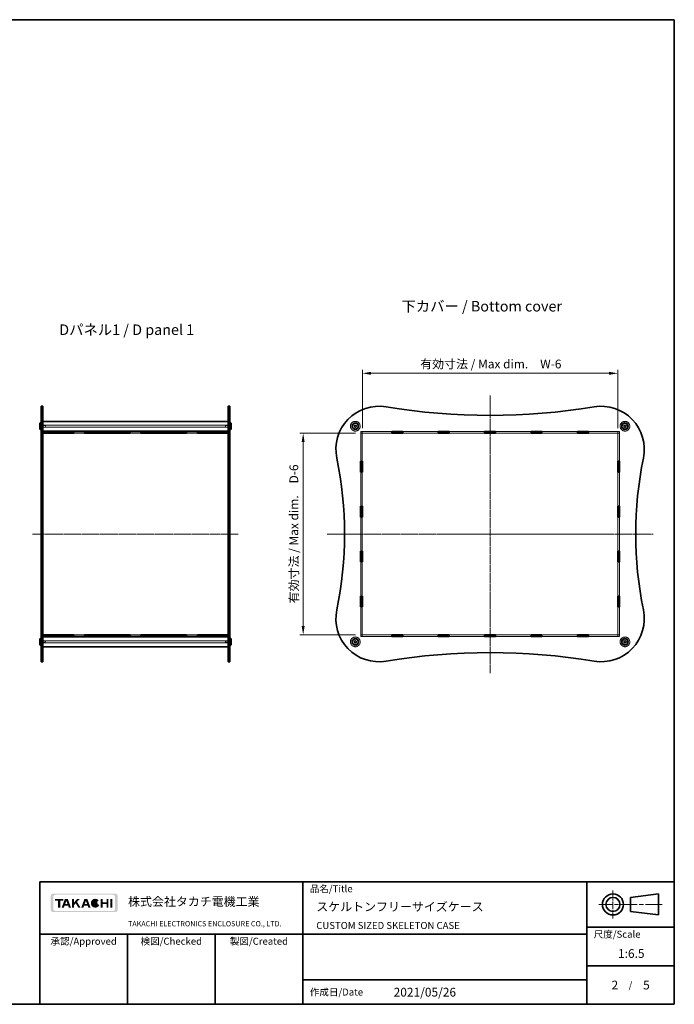
# Model space of a CAD drawing. Units: millimetres. Extents: x 14 to 9438, y 8 to 1834.
# Drawn here: x 1743 to 2957, y 8 to 1834 of the extents above; entities that cross this region are included whole.
import ezdxf
from ezdxf.enums import TextEntityAlignment as Align

# ---------------------------------------------------------------- set-up
doc = ezdxf.new("R2010")
doc.units = ezdxf.units.MM
doc.linetypes.add('CHAIN', pattern=[0.3543, 0.2362, -0.0295, 0.0591, -0.0295])
doc.linetypes.add('DASHED', pattern=[0.2067, 0.1654, -0.0413])
doc.layers.get('Defpoints').update_dxf_attribs({"lineweight": 25})
for name, color, linetype, lineweight in [('Border (ISO)', 7, 'Continuous', 35), ('Dimension (ISO)', 7, 'Continuous', 18), ('Dimension (ISO) @ 1', 7, 'Continuous', 18), ('Hidden (ISO)', 7, 'DASHED', 18), ('Hidden Narrow (ISO)', 7, 'DASHED', 18), ('Symbol (ISO)', 7, 'Continuous', 18), ('Title (ISO)', 7, 'Continuous', 35), ('Visible (ISO)', 7, 'Continuous', 35), ('Visible Narrow (ISO)', 7, 'Continuous', 25)]:
    doc.layers.add(name, color=color, linetype=linetype, lineweight=lineweight)
doc.layers.add('Centerline (ISO)', color=7, linetype='Continuous', lineweight=18, true_color=0x80ffff)
doc.layers.add('Hatch (ISO)', color=1, linetype='Continuous', lineweight=18, true_color=0xff0000)
doc.styles.add('Note Text (TK)', font='txt')
doc.styles.add('文字スタイル67', font='arial.ttf')
doc.dimstyles.new('Default - Method 1b (TK)', dxfattribs={"dimtxt": 2.5, "dimasz": 2.5, "dimexe": 1, "dimexo": 1.5, "dimgap": 1, "dimtad": 1, "dimtoh": 1, "dimrnd": 1e-08, "dimdsep": 46, "dimtxsty": 'Note Text (TK)', "dimcen": 0.09, "dimdle": 5, "dimclrd": 100, "dimclre": 100, "dimclrt": 7, "dimadec": 1, "dimazin": 1, "dimtfac": 1, "dimtmove": 0, "dimatfit": 3, "dimfxl": 0, "dimtolj": 1, "dimlwd": -1, "dimlwe": -1, "dimarcsym": 0})

# ---------------------------------------------------------------- blocks, each defined once
blk = doc.blocks.new('図面枠 tk図枠')
at = {"layer": 'Border (ISO)'}
for p, q in [((14.5, 289), (405.5, 289)), ((14.5, 289), (14.5, 8)), ((405.5, 289), (405.5, 8)), ((14.5, 8), (405.5, 8))]:
    blk.add_line(p, q, dxfattribs=at)
blk = doc.blocks.new('表題欄 tk表題欄')
at = {"layer": 'Hatch (ISO)'}
h = blk.add_hatch(color=256, dxfattribs=at)
edge = h.paths.add_edge_path(flags=0)
edge.add_arc((95.58, 236.3), 0.596, 270, 360)
edge.add_line((96.17, 236.3), (96.17, 239.71))
edge.add_arc((95.58, 239.71), 0.596, 0, 90)
edge.add_line((95.58, 240.31), (79.14, 240.31))
edge.add_arc((79.14, 239.71), 0.596, 90, 180)
edge.add_line((78.54, 239.71), (78.54, 236.3))
edge.add_arc((79.14, 236.3), 0.596, 180, 270)
edge.add_line((79.14, 235.7), (95.58, 235.7))
edge = h.paths.add_edge_path()
edge.add_line((77.84, 239.96), (77.84, 236.05))
edge.add_arc((78.54, 236.05), 0.702, 180, 270)
edge.add_line((78.54, 235.35), (96.17, 235.35))
edge.add_arc((96.17, 236.05), 0.702, 270, 360)
edge.add_line((96.87, 236.05), (96.87, 239.96))
edge.add_arc((96.17, 239.96), 0.702, 0, 90)
edge.add_line((96.17, 240.66), (78.54, 240.66))
edge.add_arc((78.54, 239.96), 0.702, 90, 180)
for points in [[(79.07, 239.15), (79.07, 238.66), (79.92, 238.66), (79.92, 236.66), (80.51, 236.66), (80.51, 238.66), (81.36, 238.66), (81.36, 239.15)], [(85.68, 236.66), (84.94, 237.89), (84.42, 237.32), (84.42, 236.66), (83.9, 236.66), (83.9, 239.15), (84.42, 239.15), (84.42, 238.1), (85.39, 239.15), (86.11, 239.15), (85.32, 238.3), (86.3, 236.66)], [(92.09, 239.15), (92.09, 236.66), (92.61, 236.66), (92.61, 237.66), (93.77, 237.66), (93.77, 236.66), (94.29, 236.66), (94.29, 239.15), (93.77, 239.15), (93.77, 238.15), (92.61, 238.15), (92.61, 239.15)], [(94.84, 239.15), (94.84, 236.66), (95.36, 236.66), (95.36, 239.15)]]:
    blk.add_hatch(color=256, dxfattribs=at).paths.add_polyline_path(points)
h = blk.add_hatch(color=256, dxfattribs=at)
h.paths.add_polyline_path([(82.59, 237.71), (81.95, 237.71), (82.27, 238.58)], flags=0)
h.paths.add_polyline_path([(82.78, 237.2), (81.76, 237.2), (81.57, 236.66), (80.95, 236.66), (81.86, 239.15), (82.68, 239.15), (83.59, 236.66), (82.98, 236.66)])
h = blk.add_hatch(color=256, dxfattribs=at)
h.paths.add_polyline_path([(87.53, 237.71), (88.16, 237.71), (87.85, 238.58)], flags=0)
h.paths.add_polyline_path([(87.14, 236.66), (87.34, 237.2), (88.35, 237.2), (88.55, 236.66), (89.17, 236.66), (88.25, 239.15), (87.44, 239.15), (86.52, 236.66)])
h = blk.add_hatch(color=256, dxfattribs=at)
edge = h.paths.add_edge_path()
edge.add_arc((90.52, 237.9), 1.27, 38.5505, 336.582)
edge.add_line((91.69, 237.4), (91.17, 237.62))
edge.add_ellipse((90.52, 237.9), major_axis=(0, -0.8), ratio=0.867347, start_angle=124.651, end_angle=429.4109, ccw=False)
edge.add_line((91.09, 238.36), (91.52, 238.7))
at = {"layer": 'Title (ISO)'}
for p, q in [((74.71, 244.05), (255.71, 244.05)), ((74.71, 209.05), (74.71, 244.05)), ((149.71, 244.05), (149.71, 209.05)), ((230.71, 244.05), (230.71, 209.05)), ((255.71, 244.05), (255.71, 209.05)), ((243.21, 239.55), (251.21, 240.55)), ((243.21, 239.55), (243.21, 235.55)), ((251.21, 234.55), (251.21, 240.55)), ((243.21, 235.55), (251.21, 234.55)), ((230.71, 231.05), (255.71, 231.05)), ((74.71, 229.05), (230.71, 229.05)), ((99.71, 229.05), (99.71, 209.05)), ((124.71, 229.05), (124.71, 209.05)), ((230.71, 220.05), (255.71, 220.05)), ((149.71, 216.05), (230.71, 216.05)), ((255.71, 209.05), (74.71, 209.05))]:
    blk.add_line(p, q, dxfattribs=at)
at = {"layer": 'Title (ISO)', "color": 4, "linetype": 'CHAIN', "lineweight": 18, "ltscale": 8.88956, "true_color": 0x00ffff}
blk.add_line((238.21, 241.55), (238.21, 233.55), dxfattribs=at)
at = {"layer": 'Title (ISO)', "color": 4, "linetype": 'CHAIN', "lineweight": 18, "ltscale": 20.001633, "true_color": 0x00ffff}
blk.add_line((252.21, 237.55), (234.21, 237.55), dxfattribs=at)
at = {"layer": 'Title (ISO)'}
for radius in [3, 2]:
    blk.add_circle((238.21, 237.55), radius, dxfattribs=at)
at = {"layer": 'Title (ISO)', "color": 1, "true_color": 0xff0000, "char_height": 2, "line_spacing_factor": 1.5, "style": 'Note Text (TK)'}
for s, insert, attachment_point in [('\\fＭＳ Ｐゴシック|b0|i0;\\H2.0000;品名/Title', (151.71, 242.05), 4), ('\\fＭＳ Ｐゴシック|b0|i0;\\H2.0000;承認/Approved', (87.21, 227.05), 5), ('\\fＭＳ Ｐゴシック|b0|i0;\\H2.0000;検図/Checked', (112.21, 227.05), 5), ('\\fＭＳ Ｐゴシック|b0|i0;\\H2.0000;製図/Created', (137.21, 227.05), 5), ('\\fＭＳ Ｐゴシック|b0|i0;\\H2.0000;尺度/Scale', (232.71, 229.05), 4), ('\\fＭＳ Ｐゴシック|b0|i0;\\H2.0000;作成日/Date', (151.71, 212.55), 4)]:
    blk.add_mtext(s, dxfattribs=dict(at, insert=insert, attachment_point=attachment_point))
at = {"layer": 'Title (ISO)', "color": 7, "line_spacing_factor": 1.5, "style": 'Note Text (TK)'}
for s, insert, char_height, attachment_point in [('株式会社タカチ電機工業', (99.87, 238.05), 2.5, 4), ('\\fArial|b0|i0;\\H1.4986;TAKACHI ELECTRONICS ENCLOSURE CO., LTD.', (99.87, 232.05), 1.4986, 4), ('\\fＭＳ Ｐゴシック|b0|i0;\\H2.0000;/', (243.21, 214.55), 2, 5)]:
    blk.add_mtext(s, dxfattribs=dict(at, insert=insert, char_height=char_height, attachment_point=attachment_point))
at = {"layer": 'Title (ISO)', "color": 7}
for tag, p, height, style in [('<品名>_001', (153.57, 235.65), 2.5, 'Note Text (TK)'), ('<Title>_001', (153.57, 230.55), 2, '文字スタイル67'), ('作成日_001', (175.63, 211.28), 2.5, 'Note Text (TK)'), ('<ページ_No.>_001', (237.95, 213.3), 2.5, 'Note Text (TK)'), ('<総ページ数>_001', (246.8, 213.3), 2.5, 'Note Text (TK)')]:
    blk.add_attdef(tag, p, '', height=height, dxfattribs=dict(at, style=style))
at = {"layer": 'Title (ISO)', "color": 7, "style": 'Note Text (TK)'}
blk.add_attdef('<尺度>', text='', height=2.5, dxfattribs=at).set_placement((243.21, 223.55), align=Align.MIDDLE_CENTER)
blk = doc.blocks.new('*D38')
at = {"layer": 'Defpoints', "color": 0, "transparency": 16777216}
for p in [(2852.5, 1178.5), (2378.5, 1067.3), (2852.5, 1067.3)]:
    blk.add_point(p, dxfattribs=at)
at = {"layer": 'Dimension (ISO)', "color": 100, "transparency": 16777216}
for p, q in [((2378.5, 1077), (2378.5, 1185)), ((2394.7, 1178.5), (2836.2, 1178.5)), ((2852.5, 1077), (2852.5, 1185))]:
    blk.add_line(p, q, dxfattribs=at)
for points in [[(2394.7, 1181.3), (2394.7, 1175.8), (2378.5, 1178.5)], [(2836.2, 1181.3), (2836.2, 1175.8), (2852.5, 1178.5)]]:
    blk.add_solid(points, dxfattribs=at)
at = {"layer": 'Dimension (ISO)', "color": 7, "transparency": 16777216, "insert": (2480.8, 1195.8), "char_height": 16.25, "attachment_point": 4, "style": 'Note Text (TK)'}
blk.add_mtext('\\A1; \\fＭＳ Ｐゴシック|b0|i0;有効寸法 / Max dim.\u3000W-6', dxfattribs=at)
blk = doc.blocks.new('*D39')
at = {"layer": 'Defpoints', "color": 0, "transparency": 16777216}
for p in [(2375.5, 1067.4), (2268.8, 693.4), (2375.5, 693.4)]:
    blk.add_point(p, dxfattribs=at)
at = {"layer": 'Dimension (ISO)', "color": 100, "transparency": 16777216}
for p, q in [((2365.7, 1067.4), (2262.3, 1067.4)), ((2268.8, 1051.1), (2268.8, 709.6)), ((2365.7, 693.4), (2262.3, 693.4))]:
    blk.add_line(p, q, dxfattribs=at)
for points in [[(2266, 1051.1), (2271.5, 1051.1), (2268.8, 1067.4)], [(2266, 709.6), (2271.5, 709.6), (2268.8, 693.4)]]:
    blk.add_solid(points, dxfattribs=at)
at = {"layer": 'Dimension (ISO)', "color": 7, "transparency": 16777216, "insert": (2251.5, 746.8), "char_height": 16.25, "attachment_point": 4, "rotation": 90, "style": 'Note Text (TK)'}
blk.add_mtext('\\A1; \\fＭＳ Ｐゴシック|b0|i0;有効寸法 / Max dim.\u3000D-6', dxfattribs=at)

msp = doc.modelspace()

# ---------------------------------------------------------------- linework, layer by layer
at = {"layer": 'Centerline (ISO)', "linetype": 'CHAIN', "ltscale": 23.990969}
for p, q in [((2615.4502, 1137.4202), (2615.4502, 622.003)), ((1766.6734, 880.3795), (2149.1734, 880.3795)), ((2313.043, 880.3795), (2917.9264, 880.3795))]:
    msp.add_line(p, q, dxfattribs=at)
at = {"layer": 'Hidden (ISO)', "ltscale": 0.878991}
for p, q in [((1785.9234, 1100.3795), (1782.9234, 1100.3795)), ((2132.9234, 1100.3795), (2129.9234, 1100.3795)), ((1785.9234, 1082.6295), (1782.9234, 1082.6295)), ((1785.9234, 1078.1295), (1782.9234, 1078.1295)), ((2132.9234, 1082.6295), (2129.9234, 1082.6295)), ((2132.9234, 1078.1295), (2129.9234, 1078.1295)), ((1782.9234, 1070.4795), (1785.9234, 1070.4795)), ((1782.9234, 1067.2795), (1785.9234, 1067.2795)), ((1782.9734, 1070.3795), (1782.9734, 1067.3795)), ((2129.9234, 1070.4795), (2132.9234, 1070.4795)), ((2129.9234, 1067.2795), (2132.9234, 1067.2795)), ((2132.8734, 1070.3795), (2132.8734, 1067.3795)), ((2375.4502, 1070.3795), (2375.4502, 1067.3795)), ((2375.4502, 1070.2795), (2378.4502, 1070.2795)), ((2378.4502, 1067.2795), (2375.4502, 1067.2795)), ((2378.4502, 1070.3795), (2378.4502, 1067.3795)), ((2852.4502, 1070.3795), (2852.4502, 1067.3795)), ((2852.4502, 1070.2795), (2855.4502, 1070.2795)), ((2855.4502, 1067.2795), (2852.4502, 1067.2795)), ((2855.4502, 1067.3795), (2855.4502, 1070.3795)), ((1782.9234, 1015.7045), (1785.9234, 1015.7045)), ((2129.9234, 1015.7045), (2132.9234, 1015.7045)), ((1782.9234, 995.4045), (1785.9234, 995.4045)), ((2129.9234, 995.4045), (2132.9234, 995.4045)), ((1782.9234, 932.2545), (1785.9234, 932.2545)), ((2129.9234, 932.2545), (2132.9234, 932.2545)), ((1782.9234, 911.9545), (1785.9234, 911.9545)), ((2129.9234, 911.9545), (2132.9234, 911.9545)), ((1782.9234, 848.8045), (1785.9234, 848.8045)), ((2129.9234, 848.8045), (2132.9234, 848.8045)), ((1782.9234, 828.5045), (1785.9234, 828.5045)), ((2129.9234, 828.5045), (2132.9234, 828.5045)), ((1782.9234, 765.3545), (1785.9234, 765.3545)), ((2129.9234, 765.3545), (2132.9234, 765.3545)), ((1782.9234, 745.0545), (1785.9234, 745.0545)), ((2129.9234, 745.0545), (2132.9234, 745.0545)), ((1782.9234, 693.4795), (1785.9234, 693.4795)), ((1782.9234, 690.2795), (1785.9234, 690.2795)), ((1785.9234, 682.6295), (1782.9234, 682.6295)), ((1785.9234, 678.1295), (1782.9234, 678.1295)), ((1782.9734, 693.3795), (1782.9734, 690.3795)), ((2129.9234, 693.4795), (2132.9234, 693.4795)), ((2129.9234, 690.2795), (2132.9234, 690.2795)), ((2132.9234, 682.6295), (2129.9234, 682.6295)), ((2132.9234, 678.1295), (2129.9234, 678.1295)), ((2132.8734, 693.3795), (2132.8734, 690.3795)), ((2375.4502, 693.4795), (2378.4502, 693.4795)), ((2375.4502, 693.3795), (2375.4502, 690.3795)), ((2375.4502, 690.4795), (2378.4502, 690.4795)), ((2378.4502, 693.3795), (2378.4502, 690.3795)), ((2852.4502, 693.4795), (2855.4502, 693.4795)), ((2852.4502, 693.3795), (2852.4502, 690.3795)), ((2852.4502, 690.4795), (2855.4502, 690.4795)), ((2855.4502, 690.3795), (2855.4502, 693.3795)), ((1785.9234, 660.3795), (1782.9234, 660.3795)), ((2132.9234, 660.3795), (2129.9234, 660.3795))]:
    msp.add_line(p, q, dxfattribs=at)
at = {"layer": 'Hidden (ISO)', "ltscale": 2.344142}
for p, q in [((1782.9234, 1081.8795), (1790.9234, 1081.8795)), ((1782.9234, 1078.8795), (1790.9234, 1078.8795)), ((2132.9234, 1081.8795), (2124.9234, 1081.8795)), ((2132.9234, 1078.8795), (2124.9234, 1078.8795)), ((1782.9234, 681.8795), (1790.9234, 681.8795)), ((1782.9234, 678.8795), (1790.9234, 678.8795)), ((2132.9234, 681.8795), (2124.9234, 681.8795)), ((2132.9234, 678.8795), (2124.9234, 678.8795))]:
    msp.add_line(p, q, dxfattribs=at)
at = {"layer": 'Hidden (ISO)', "ltscale": 12.801906}
for p, q in [((2129.9234, 1082.3795), (1785.9234, 1082.3795)), ((2129.9234, 1078.3795), (1785.9234, 1078.3795)), ((2129.9234, 682.3795), (1785.9234, 682.3795)), ((2129.9234, 678.3795), (1785.9234, 678.3795))]:
    msp.add_line(p, q, dxfattribs=at)
at = {"layer": 'Hidden (ISO)', "ltscale": 1.380772}
for p, q in [((1790.9234, 1078.8795), (1790.9234, 1081.8795)), ((2124.9234, 1081.8795), (2124.9234, 1078.8795)), ((1790.9234, 678.8795), (1790.9234, 681.8795)), ((2124.9234, 681.8795), (2124.9234, 678.8795))]:
    msp.add_line(p, q, dxfattribs=at)
at = {"layer": 'Hidden (ISO)', "ltscale": 0.864339}
for p, q in [((1782.9734, 1070.3795), (1785.9234, 1070.3795)), ((1782.9734, 1067.3795), (1785.9234, 1067.3795)), ((2129.9234, 1070.3795), (2132.8734, 1070.3795)), ((2129.9234, 1067.3795), (2132.8734, 1067.3795)), ((1785.9234, 1015.5545), (1782.9734, 1015.5545)), ((2132.8734, 1015.5545), (2129.9234, 1015.5545)), ((1782.9734, 995.5545), (1785.9234, 995.5545)), ((2129.9234, 995.5545), (2132.8734, 995.5545)), ((1785.9234, 932.1045), (1782.9734, 932.1045)), ((2132.8734, 932.1045), (2129.9234, 932.1045)), ((1782.9734, 912.1045), (1785.9234, 912.1045)), ((2129.9234, 912.1045), (2132.8734, 912.1045)), ((1785.9234, 848.6545), (1782.9734, 848.6545)), ((2132.8734, 848.6545), (2129.9234, 848.6545)), ((1782.9734, 828.6545), (1785.9234, 828.6545)), ((2129.9234, 828.6545), (2132.8734, 828.6545)), ((1785.9234, 765.2045), (1782.9734, 765.2045)), ((2132.8734, 765.2045), (2129.9234, 765.2045)), ((1782.9734, 745.2045), (1785.9234, 745.2045)), ((2129.9234, 745.2045), (2132.8734, 745.2045)), ((1782.9734, 693.3795), (1785.9234, 693.3795)), ((1782.9734, 690.3795), (1785.9234, 690.3795)), ((2129.9234, 693.3795), (2132.8734, 693.3795)), ((2129.9234, 690.3795), (2132.8734, 690.3795))]:
    msp.add_line(p, q, dxfattribs=at)
at = {"layer": 'Hidden (ISO)', "ltscale": 5.860505}
for p, q in [((1863.29, 1067.3795), (1843.29, 1067.3795)), ((1967.9234, 1067.3795), (1947.9234, 1067.3795)), ((2072.5567, 1067.3795), (2052.5567, 1067.3795)), ((1782.9734, 1015.5545), (1782.9734, 995.5545)), ((2132.8734, 995.5545), (2132.8734, 1015.5545)), ((1782.9734, 932.1045), (1782.9734, 912.1045)), ((2132.8734, 912.1045), (2132.8734, 932.1045)), ((1782.9734, 848.6545), (1782.9734, 828.6545)), ((2132.8734, 828.6545), (2132.8734, 848.6545)), ((1782.9734, 765.2045), (1782.9734, 745.2045)), ((2132.8734, 745.2045), (2132.8734, 765.2045)), ((1843.29, 693.3795), (1863.29, 693.3795)), ((1947.9234, 693.3795), (1967.9234, 693.3795)), ((2052.5567, 693.3795), (2072.5567, 693.3795))]:
    msp.add_line(p, q, dxfattribs=at)
at = {"layer": 'Hidden (ISO)', "ltscale": 14.352524}
for p, q in [((2433.3002, 1070.3795), (2375.4502, 1070.3795)), ((2375.4502, 1067.3795), (2433.3002, 1067.3795)), ((2855.4502, 1070.3795), (2797.6002, 1070.3795)), ((2797.6002, 1067.3795), (2855.4502, 1067.3795)), ((2433.3002, 693.3795), (2375.4502, 693.3795)), ((2375.4502, 690.3795), (2433.3002, 690.3795)), ((2855.4502, 693.3795), (2797.6002, 693.3795)), ((2797.6002, 690.3795), (2855.4502, 690.3795))]:
    msp.add_line(p, q, dxfattribs=at)
at = {"layer": 'Hidden (ISO)', "ltscale": 0.029203}
for p, q in [((2375.4502, 1067.2795), (2375.4502, 1067.3795)), ((2378.4502, 1067.2795), (2378.4502, 1067.3795)), ((2852.4502, 1067.2795), (2852.4502, 1067.3795)), ((2855.4502, 1067.2795), (2855.4502, 1067.3795)), ((2375.4502, 693.3795), (2375.4502, 693.4795)), ((2378.4502, 693.3795), (2378.4502, 693.4795)), ((2852.4502, 693.3795), (2852.4502, 693.4795)), ((2855.4502, 693.3795), (2855.4502, 693.4795))]:
    msp.add_line(p, q, dxfattribs=at)
at = {"layer": 'Hidden (ISO)', "ltscale": 12.795703}
for p, q in [((2375.4502, 1067.2795), (2375.4502, 1015.7045)), ((2378.4502, 1015.7045), (2378.4502, 1067.2795)), ((2852.4502, 1067.2795), (2852.4502, 1015.7045)), ((2855.4502, 1015.7045), (2855.4502, 1067.2795)), ((2375.4502, 745.0545), (2375.4502, 693.4795)), ((2378.4502, 693.4795), (2378.4502, 745.0545)), ((2852.4502, 745.0545), (2852.4502, 693.4795)), ((2855.4502, 693.4795), (2855.4502, 745.0545))]:
    msp.add_line(p, q, dxfattribs=at)
at = {"layer": 'Hidden (ISO)', "ltscale": 12.225076}
for p, q in [((2519.3002, 1070.3795), (2453.6002, 1070.3795)), ((2453.6002, 1067.3795), (2519.3002, 1067.3795)), ((2605.3002, 1070.3795), (2539.6002, 1070.3795)), ((2539.6002, 1067.3795), (2605.3002, 1067.3795)), ((2691.3002, 1070.3795), (2625.6002, 1070.3795)), ((2625.6002, 1067.3795), (2691.3002, 1067.3795)), ((2777.3002, 1070.3795), (2711.6002, 1070.3795)), ((2711.6002, 1067.3795), (2777.3002, 1067.3795)), ((2519.3002, 693.3795), (2453.6002, 693.3795)), ((2453.6002, 690.3795), (2519.3002, 690.3795)), ((2605.3002, 693.3795), (2539.6002, 693.3795)), ((2539.6002, 690.3795), (2605.3002, 690.3795)), ((2691.3002, 693.3795), (2625.6002, 693.3795)), ((2625.6002, 690.3795), (2691.3002, 690.3795)), ((2777.3002, 693.3795), (2711.6002, 693.3795)), ((2711.6002, 690.3795), (2777.3002, 690.3795))]:
    msp.add_line(p, q, dxfattribs=at)
at = {"layer": 'Hidden (ISO)', "ltscale": 11.750587}
for p, q in [((2375.4502, 995.4045), (2375.4502, 932.2545)), ((2378.4502, 932.2545), (2378.4502, 995.4045)), ((2852.4502, 995.4045), (2852.4502, 932.2545)), ((2855.4502, 932.2545), (2855.4502, 995.4045)), ((2375.4502, 911.9545), (2375.4502, 848.8045)), ((2378.4502, 848.8045), (2378.4502, 911.9545)), ((2852.4502, 911.9545), (2852.4502, 848.8045)), ((2855.4502, 848.8045), (2855.4502, 911.9545)), ((2375.4502, 828.5045), (2375.4502, 765.3545)), ((2378.4502, 765.3545), (2378.4502, 828.5045)), ((2852.4502, 828.5045), (2852.4502, 765.3545)), ((2855.4502, 765.3545), (2855.4502, 828.5045))]:
    msp.add_line(p, q, dxfattribs=at)
at = {"layer": 'Hidden (ISO)', "ltscale": 14.029665}
for centre in [(2365.4502, 1080.3795), (2865.4502, 1080.3795), (2365.4502, 680.3795), (2865.4502, 680.3795)]:
    msp.add_circle(centre, 9, dxfattribs=at)
at = {"layer": 'Hidden (ISO)', "ltscale": 4.142518}
for centre in [(2365.4502, 1080.3795), (2865.4502, 1080.3795), (2365.4502, 680.3795), (2865.4502, 680.3795)]:
    msp.add_circle(centre, 2.25, dxfattribs=at)
at = {"layer": 'Hidden (ISO)', "ltscale": 3.682227}
for centre in [(2365.4502, 1080.3795), (2865.4502, 1080.3795), (2365.4502, 680.3795), (2865.4502, 680.3795)]:
    msp.add_circle(centre, 2, dxfattribs=at)
at = {"layer": 'Hidden (ISO)', "ltscale": 2.761645}
for centre in [(2365.4502, 1080.3795), (2865.4502, 1080.3795), (2365.4502, 680.3795), (2865.4502, 680.3795)]:
    msp.add_circle(centre, 1.5, dxfattribs=at)
at = {"layer": 'Hidden Narrow (ISO)', "ltscale": 0.878991}
for p, q in [((1785.9234, 1116.2972), (1782.9234, 1116.2972)), ((2132.9234, 1116.2972), (2129.9234, 1116.2972)), ((1785.9234, 644.4618), (1782.9234, 644.4618)), ((2132.9234, 644.4618), (2129.9234, 644.4618))]:
    msp.add_line(p, q, dxfattribs=at)
at = {"layer": 'Visible (ISO)'}
for p, q in [((1782.9234, 1021.2414), (1782.9234, 1117.3795)), ((1785.9234, 1117.3795), (1782.9234, 1117.3795)), ((1785.9234, 1117.3795), (1785.9234, 1021.2414)), ((2129.9234, 1021.2414), (2129.9234, 1117.3795)), ((2132.9234, 1117.3795), (2129.9234, 1117.3795)), ((2132.9234, 1117.3795), (2132.9234, 1021.2414)), ((1780.4234, 1085.8795), (1780.9234, 1086.3795)), ((1780.4234, 1074.8795), (1780.4234, 1085.8795)), ((1780.9234, 1086.3795), (1780.9234, 1074.3795)), ((1780.9234, 1086.3795), (1782.4234, 1086.3795)), ((1782.4234, 1074.3795), (1782.4234, 1086.3795)), ((1782.9234, 1085.8795), (1782.4234, 1086.3795)), ((2129.9234, 1089.3795), (1785.9234, 1089.3795)), ((2132.9234, 1085.8795), (2133.4234, 1086.3795)), ((2133.4234, 1086.3795), (2133.4234, 1074.3795)), ((2134.9234, 1086.3795), (2133.4234, 1086.3795)), ((2134.9234, 1074.3795), (2134.9234, 1086.3795)), ((2135.4234, 1085.8795), (2134.9234, 1086.3795)), ((2135.4234, 1085.8795), (2135.4234, 1074.8795)), ((1780.4234, 1074.8795), (1780.9234, 1074.3795)), ((1780.9234, 1074.3795), (1782.4234, 1074.3795)), ((1782.9234, 1074.8795), (1782.4234, 1074.3795)), ((2129.9234, 1071.3795), (1785.9234, 1071.3795)), ((1785.9234, 1070.3795), (1785.9734, 1070.3795)), ((1785.9234, 1067.3795), (1785.9734, 1067.3795)), ((1785.9734, 1070.3795), (1843.14, 1070.3795)), ((1785.9734, 1067.3795), (1785.9734, 1070.3795)), ((1843.14, 1067.3795), (1785.9734, 1067.3795)), ((1843.29, 1067.2795), (1785.9734, 1067.2795)), ((1785.9734, 1015.5545), (1785.9734, 1067.2795)), ((1843.14, 1070.3795), (1863.44, 1070.3795)), ((1843.14, 1067.3795), (1843.14, 1070.3795)), ((1843.29, 1067.3795), (1843.14, 1067.3795)), ((1863.29, 1070.2795), (1843.29, 1070.2795)), ((1843.29, 1070.2795), (1843.29, 1067.2795)), ((1863.29, 1067.2795), (1863.29, 1070.2795)), ((1863.44, 1067.3795), (1863.29, 1067.3795)), ((1947.9234, 1067.2795), (1863.29, 1067.2795)), ((1863.44, 1070.3795), (1863.44, 1067.3795)), ((1863.44, 1070.3795), (1947.7734, 1070.3795)), ((1947.7734, 1067.3795), (1863.44, 1067.3795)), ((1947.7734, 1070.3795), (1968.0734, 1070.3795)), ((1947.7734, 1067.3795), (1947.7734, 1070.3795)), ((1947.9234, 1067.3795), (1947.7734, 1067.3795)), ((1947.9234, 1067.2795), (1947.9234, 1070.2795)), ((1947.9234, 1070.2795), (1967.9234, 1070.2795)), ((1967.9234, 1070.2795), (1967.9234, 1067.2795)), ((1968.0734, 1067.3795), (1967.9234, 1067.3795)), ((2052.5567, 1067.2795), (1967.9234, 1067.2795)), ((1968.0734, 1070.3795), (2052.4067, 1070.3795)), ((1968.0734, 1070.3795), (1968.0734, 1067.3795)), ((2052.4067, 1067.3795), (1968.0734, 1067.3795)), ((2052.4067, 1070.3795), (2072.7067, 1070.3795)), ((2052.4067, 1067.3795), (2052.4067, 1070.3795)), ((2052.5567, 1067.3795), (2052.4067, 1067.3795)), ((2072.5567, 1070.2795), (2052.5567, 1070.2795)), ((2052.5567, 1070.2795), (2052.5567, 1067.2795)), ((2072.5567, 1067.2795), (2072.5567, 1070.2795)), ((2072.7067, 1067.3795), (2072.5567, 1067.3795)), ((2129.8734, 1067.2795), (2072.5567, 1067.2795)), ((2072.7067, 1070.3795), (2072.7067, 1067.3795)), ((2072.7067, 1070.3795), (2129.8734, 1070.3795)), ((2129.8734, 1067.3795), (2072.7067, 1067.3795)), ((2129.8734, 1070.3795), (2129.8734, 1067.3795)), ((2129.8734, 1070.3795), (2129.9234, 1070.3795)), ((2129.8734, 1067.3795), (2129.9234, 1067.3795)), ((2129.8734, 1067.2795), (2129.8734, 1015.5545)), ((2132.9234, 1074.8795), (2133.4234, 1074.3795)), ((2134.9234, 1074.3795), (2133.4234, 1074.3795)), ((2135.4234, 1074.8795), (2134.9234, 1074.3795)), ((2433.3002, 1067.2795), (2433.3002, 1070.4795)), ((2433.3002, 1070.4795), (2453.6002, 1070.4795)), ((2433.4502, 1070.3795), (2433.3002, 1070.3795)), ((2433.3002, 1067.3795), (2433.4502, 1067.3795)), ((2453.6002, 1067.2795), (2433.3002, 1067.2795)), ((2433.4502, 1070.3795), (2453.4502, 1070.3795)), ((2433.4502, 1070.3795), (2433.4502, 1067.3795)), ((2433.4502, 1067.3795), (2453.4502, 1067.3795)), ((2453.6002, 1070.3795), (2453.4502, 1070.3795)), ((2453.4502, 1070.3795), (2453.4502, 1067.3795)), ((2453.4502, 1067.3795), (2453.6002, 1067.3795)), ((2453.6002, 1070.4795), (2453.6002, 1067.2795)), ((2519.3002, 1067.2795), (2519.3002, 1070.4795)), ((2519.3002, 1070.4795), (2539.6002, 1070.4795)), ((2519.4502, 1070.3795), (2519.3002, 1070.3795)), ((2519.3002, 1067.3795), (2519.4502, 1067.3795)), ((2539.6002, 1067.2795), (2519.3002, 1067.2795)), ((2519.4502, 1070.3795), (2539.4502, 1070.3795)), ((2519.4502, 1070.3795), (2519.4502, 1067.3795)), ((2519.4502, 1067.3795), (2539.4502, 1067.3795)), ((2539.6002, 1070.3795), (2539.4502, 1070.3795)), ((2539.4502, 1070.3795), (2539.4502, 1067.3795)), ((2539.4502, 1067.3795), (2539.6002, 1067.3795)), ((2539.6002, 1070.4795), (2539.6002, 1067.2795)), ((2605.3002, 1070.4795), (2625.6002, 1070.4795)), ((2605.3002, 1067.2795), (2605.3002, 1070.4795)), ((2605.4502, 1070.3795), (2605.3002, 1070.3795)), ((2605.3002, 1067.3795), (2605.4502, 1067.3795)), ((2625.6002, 1067.2795), (2605.3002, 1067.2795)), ((2625.4502, 1070.3795), (2605.4502, 1070.3795)), ((2605.4502, 1070.3795), (2605.4502, 1067.3795)), ((2605.4502, 1067.3795), (2625.4502, 1067.3795)), ((2625.6002, 1070.3795), (2625.4502, 1070.3795)), ((2625.4502, 1070.3795), (2625.4502, 1067.3795)), ((2625.4502, 1067.3795), (2625.6002, 1067.3795)), ((2625.6002, 1070.4795), (2625.6002, 1067.2795)), ((2691.3002, 1067.2795), (2691.3002, 1070.4795)), ((2691.3002, 1070.4795), (2711.6002, 1070.4795)), ((2691.4502, 1070.3795), (2691.3002, 1070.3795)), ((2691.3002, 1067.3795), (2691.4502, 1067.3795)), ((2711.6002, 1067.2795), (2691.3002, 1067.2795)), ((2691.4502, 1070.3795), (2711.4502, 1070.3795)), ((2691.4502, 1070.3795), (2691.4502, 1067.3795)), ((2691.4502, 1067.3795), (2711.4502, 1067.3795)), ((2711.6002, 1070.3795), (2711.4502, 1070.3795)), ((2711.4502, 1070.3795), (2711.4502, 1067.3795)), ((2711.4502, 1067.3795), (2711.6002, 1067.3795)), ((2711.6002, 1070.4795), (2711.6002, 1067.2795)), ((2777.3002, 1067.2795), (2777.3002, 1070.4795)), ((2777.3002, 1070.4795), (2797.6002, 1070.4795)), ((2777.4502, 1070.3795), (2777.3002, 1070.3795)), ((2777.3002, 1067.3795), (2777.4502, 1067.3795)), ((2797.6002, 1067.2795), (2777.3002, 1067.2795)), ((2777.4502, 1070.3795), (2797.4502, 1070.3795)), ((2777.4502, 1070.3795), (2777.4502, 1067.3795)), ((2777.4502, 1067.3795), (2797.4502, 1067.3795)), ((2797.6002, 1070.3795), (2797.4502, 1070.3795)), ((2797.4502, 1070.3795), (2797.4502, 1067.3795)), ((2797.4502, 1067.3795), (2797.6002, 1067.3795)), ((2797.6002, 1070.4795), (2797.6002, 1067.2795)), ((1782.9234, 1021.2414), (1782.9234, 739.5176)), ((1785.9234, 739.5176), (1785.9234, 1021.2414)), ((1785.9734, 1015.5545), (1785.9234, 1015.5545)), ((2129.9234, 1015.5545), (2129.8734, 1015.5545)), ((2129.9234, 1021.2414), (2129.9234, 739.5176)), ((2132.9234, 739.5176), (2132.9234, 1021.2414)), ((2375.3502, 995.4045), (2375.3502, 1015.7045)), ((2375.3502, 1015.7045), (2378.5502, 1015.7045)), ((2375.4502, 1015.7045), (2375.4502, 1015.5545)), ((2375.4502, 1015.5545), (2378.4502, 1015.5545)), ((2375.4502, 995.5545), (2375.4502, 1015.5545)), ((2378.4502, 1015.5545), (2378.4502, 1015.7045)), ((2378.4502, 995.5545), (2378.4502, 1015.5545)), ((2378.5502, 1015.7045), (2378.5502, 995.4045)), ((2852.3502, 995.4045), (2852.3502, 1015.7045)), ((2852.3502, 1015.7045), (2855.5502, 1015.7045)), ((2852.4502, 1015.7045), (2852.4502, 1015.5545)), ((2852.4502, 1015.5545), (2855.4502, 1015.5545)), ((2852.4502, 995.5545), (2852.4502, 1015.5545)), ((2855.4502, 1015.5545), (2855.4502, 1015.7045)), ((2855.4502, 995.5545), (2855.4502, 1015.5545)), ((2855.5502, 1015.7045), (2855.5502, 995.4045)), ((1785.9234, 995.5545), (1785.9734, 995.5545)), ((1785.9734, 932.1045), (1785.9734, 995.5545)), ((2129.8734, 995.5545), (2129.8734, 932.1045)), ((2129.8734, 995.5545), (2129.9234, 995.5545)), ((2378.5502, 995.4045), (2375.3502, 995.4045)), ((2375.4502, 995.5545), (2375.4502, 995.4045)), ((2375.4502, 995.5545), (2378.4502, 995.5545)), ((2378.4502, 995.4045), (2378.4502, 995.5545)), ((2855.5502, 995.4045), (2852.3502, 995.4045)), ((2852.4502, 995.5545), (2852.4502, 995.4045)), ((2852.4502, 995.5545), (2855.4502, 995.5545)), ((2855.4502, 995.4045), (2855.4502, 995.5545)), ((1785.9734, 932.1045), (1785.9234, 932.1045)), ((2129.9234, 932.1045), (2129.8734, 932.1045)), ((2375.3502, 911.9545), (2375.3502, 932.2545)), ((2375.3502, 932.2545), (2378.5502, 932.2545)), ((2375.4502, 932.2545), (2375.4502, 932.1045)), ((2375.4502, 932.1045), (2378.4502, 932.1045)), ((2375.4502, 912.1045), (2375.4502, 932.1045)), ((2378.4502, 932.1045), (2378.4502, 932.2545)), ((2378.4502, 912.1045), (2378.4502, 932.1045)), ((2378.5502, 932.2545), (2378.5502, 911.9545)), ((2852.3502, 911.9545), (2852.3502, 932.2545)), ((2852.3502, 932.2545), (2855.5502, 932.2545)), ((2852.4502, 932.2545), (2852.4502, 932.1045)), ((2852.4502, 932.1045), (2855.4502, 932.1045)), ((2852.4502, 912.1045), (2852.4502, 932.1045)), ((2855.4502, 932.1045), (2855.4502, 932.2545)), ((2855.4502, 912.1045), (2855.4502, 932.1045)), ((2855.5502, 932.2545), (2855.5502, 911.9545)), ((1785.9234, 912.1045), (1785.9734, 912.1045)), ((1785.9734, 848.6545), (1785.9734, 912.1045)), ((2129.8734, 912.1045), (2129.8734, 848.6545)), ((2129.8734, 912.1045), (2129.9234, 912.1045)), ((2378.5502, 911.9545), (2375.3502, 911.9545)), ((2375.4502, 912.1045), (2375.4502, 911.9545)), ((2375.4502, 912.1045), (2378.4502, 912.1045)), ((2378.4502, 911.9545), (2378.4502, 912.1045)), ((2855.5502, 911.9545), (2852.3502, 911.9545)), ((2852.4502, 912.1045), (2852.4502, 911.9545)), ((2852.4502, 912.1045), (2855.4502, 912.1045)), ((2855.4502, 911.9545), (2855.4502, 912.1045)), ((1785.9734, 848.6545), (1785.9234, 848.6545)), ((2129.9234, 848.6545), (2129.8734, 848.6545)), ((2375.3502, 828.5045), (2375.3502, 848.8045)), ((2375.3502, 848.8045), (2378.5502, 848.8045)), ((2375.4502, 848.8045), (2375.4502, 848.6545)), ((2375.4502, 848.6545), (2378.4502, 848.6545)), ((2375.4502, 828.6545), (2375.4502, 848.6545)), ((2378.4502, 848.6545), (2378.4502, 848.8045)), ((2378.4502, 828.6545), (2378.4502, 848.6545)), ((2378.5502, 848.8045), (2378.5502, 828.5045)), ((2852.3502, 828.5045), (2852.3502, 848.8045)), ((2852.3502, 848.8045), (2855.5502, 848.8045)), ((2852.4502, 848.8045), (2852.4502, 848.6545)), ((2852.4502, 848.6545), (2855.4502, 848.6545)), ((2852.4502, 828.6545), (2852.4502, 848.6545)), ((2855.4502, 848.6545), (2855.4502, 848.8045)), ((2855.4502, 828.6545), (2855.4502, 848.6545)), ((2855.5502, 848.8045), (2855.5502, 828.5045)), ((1785.9234, 828.6545), (1785.9734, 828.6545)), ((1785.9734, 765.2045), (1785.9734, 828.6545)), ((2129.8734, 828.6545), (2129.8734, 765.2045)), ((2129.8734, 828.6545), (2129.9234, 828.6545)), ((2378.5502, 828.5045), (2375.3502, 828.5045)), ((2375.4502, 828.6545), (2375.4502, 828.5045)), ((2375.4502, 828.6545), (2378.4502, 828.6545)), ((2378.4502, 828.5045), (2378.4502, 828.6545)), ((2855.5502, 828.5045), (2852.3502, 828.5045)), ((2852.4502, 828.6545), (2852.4502, 828.5045)), ((2852.4502, 828.6545), (2855.4502, 828.6545)), ((2855.4502, 828.5045), (2855.4502, 828.6545)), ((1785.9734, 765.2045), (1785.9234, 765.2045)), ((2129.9234, 765.2045), (2129.8734, 765.2045)), ((2375.3502, 745.0545), (2375.3502, 765.3545)), ((2375.3502, 765.3545), (2378.5502, 765.3545)), ((2375.4502, 765.3545), (2375.4502, 765.2045)), ((2375.4502, 765.2045), (2378.4502, 765.2045)), ((2375.4502, 745.2045), (2375.4502, 765.2045)), ((2378.4502, 765.2045), (2378.4502, 765.3545)), ((2378.4502, 745.2045), (2378.4502, 765.2045)), ((2378.5502, 765.3545), (2378.5502, 745.0545)), ((2852.3502, 745.0545), (2852.3502, 765.3545)), ((2852.3502, 765.3545), (2855.5502, 765.3545)), ((2852.4502, 765.3545), (2852.4502, 765.2045)), ((2852.4502, 765.2045), (2855.4502, 765.2045)), ((2852.4502, 745.2045), (2852.4502, 765.2045)), ((2855.4502, 765.2045), (2855.4502, 765.3545)), ((2855.4502, 745.2045), (2855.4502, 765.2045)), ((2855.5502, 765.3545), (2855.5502, 745.0545)), ((1782.9234, 643.3795), (1782.9234, 739.5176)), ((1785.9234, 745.2045), (1785.9734, 745.2045)), ((1785.9234, 739.5176), (1785.9234, 643.3795)), ((1785.9734, 693.4795), (1785.9734, 745.2045)), ((2129.8734, 745.2045), (2129.8734, 693.4795)), ((2129.8734, 745.2045), (2129.9234, 745.2045)), ((2129.9234, 643.3795), (2129.9234, 739.5176)), ((2132.9234, 739.5176), (2132.9234, 643.3795)), ((2378.5502, 745.0545), (2375.3502, 745.0545)), ((2375.4502, 745.2045), (2375.4502, 745.0545)), ((2375.4502, 745.2045), (2378.4502, 745.2045)), ((2378.4502, 745.0545), (2378.4502, 745.2045)), ((2855.5502, 745.0545), (2852.3502, 745.0545)), ((2852.4502, 745.2045), (2852.4502, 745.0545)), ((2852.4502, 745.2045), (2855.4502, 745.2045)), ((2855.4502, 745.0545), (2855.4502, 745.2045)), ((1780.4234, 685.8795), (1780.9234, 686.3795)), ((1780.4234, 674.8795), (1780.4234, 685.8795)), ((1780.9234, 686.3795), (1780.9234, 674.3795)), ((1780.9234, 686.3795), (1782.4234, 686.3795)), ((1782.4234, 674.3795), (1782.4234, 686.3795)), ((1782.9234, 685.8795), (1782.4234, 686.3795)), ((1785.9234, 693.3795), (1785.9734, 693.3795)), ((1785.9234, 690.3795), (1785.9734, 690.3795)), ((2129.9234, 689.3795), (1785.9234, 689.3795)), ((1785.9734, 693.4795), (1843.29, 693.4795)), ((1785.9734, 693.3795), (1843.14, 693.3795)), ((1785.9734, 690.3795), (1785.9734, 693.3795)), ((1843.14, 690.3795), (1785.9734, 690.3795)), ((1843.14, 693.3795), (1843.29, 693.3795)), ((1843.14, 690.3795), (1843.14, 693.3795)), ((1863.44, 690.3795), (1843.14, 690.3795)), ((1843.29, 693.4795), (1843.29, 690.4795)), ((1843.29, 690.4795), (1863.29, 690.4795)), ((1863.29, 690.4795), (1863.29, 693.4795)), ((1863.29, 693.4795), (1947.9234, 693.4795)), ((1863.29, 693.3795), (1863.44, 693.3795)), ((1863.44, 693.3795), (1863.44, 690.3795)), ((1863.44, 693.3795), (1947.7734, 693.3795)), ((1947.7734, 690.3795), (1863.44, 690.3795)), ((1947.7734, 693.3795), (1947.9234, 693.3795)), ((1947.7734, 690.3795), (1947.7734, 693.3795)), ((1968.0734, 690.3795), (1947.7734, 690.3795)), ((1947.9234, 693.4795), (1947.9234, 690.4795)), ((1947.9234, 690.4795), (1967.9234, 690.4795)), ((1967.9234, 693.4795), (2052.5567, 693.4795)), ((1967.9234, 690.4795), (1967.9234, 693.4795)), ((1967.9234, 693.3795), (1968.0734, 693.3795)), ((1968.0734, 693.3795), (2052.4067, 693.3795)), ((1968.0734, 693.3795), (1968.0734, 690.3795)), ((2052.4067, 690.3795), (1968.0734, 690.3795)), ((2052.4067, 693.3795), (2052.5567, 693.3795)), ((2052.4067, 690.3795), (2052.4067, 693.3795)), ((2072.7067, 690.3795), (2052.4067, 690.3795)), ((2052.5567, 693.4795), (2052.5567, 690.4795)), ((2052.5567, 690.4795), (2072.5567, 690.4795)), ((2072.5567, 690.4795), (2072.5567, 693.4795)), ((2072.5567, 693.4795), (2129.8734, 693.4795)), ((2072.5567, 693.3795), (2072.7067, 693.3795)), ((2072.7067, 693.3795), (2072.7067, 690.3795)), ((2072.7067, 693.3795), (2129.8734, 693.3795)), ((2129.8734, 690.3795), (2072.7067, 690.3795)), ((2129.8734, 693.3795), (2129.8734, 690.3795)), ((2129.8734, 693.3795), (2129.9234, 693.3795)), ((2129.8734, 690.3795), (2129.9234, 690.3795)), ((2132.9234, 685.8795), (2133.4234, 686.3795)), ((2133.4234, 686.3795), (2133.4234, 674.3795)), ((2134.9234, 686.3795), (2133.4234, 686.3795)), ((2134.9234, 674.3795), (2134.9234, 686.3795)), ((2135.4234, 685.8795), (2134.9234, 686.3795)), ((2135.4234, 685.8795), (2135.4234, 674.8795)), ((2433.3002, 690.2795), (2433.3002, 693.4795)), ((2433.3002, 693.4795), (2453.6002, 693.4795)), ((2433.4502, 693.3795), (2433.3002, 693.3795)), ((2433.3002, 690.3795), (2433.4502, 690.3795)), ((2453.6002, 690.2795), (2433.3002, 690.2795)), ((2433.4502, 693.3795), (2453.4502, 693.3795)), ((2433.4502, 693.3795), (2433.4502, 690.3795)), ((2433.4502, 690.3795), (2453.4502, 690.3795)), ((2453.6002, 693.3795), (2453.4502, 693.3795)), ((2453.4502, 693.3795), (2453.4502, 690.3795)), ((2453.4502, 690.3795), (2453.6002, 690.3795)), ((2453.6002, 693.4795), (2453.6002, 690.2795)), ((2519.3002, 690.2795), (2519.3002, 693.4795)), ((2519.3002, 693.4795), (2539.6002, 693.4795)), ((2519.4502, 693.3795), (2519.3002, 693.3795)), ((2519.3002, 690.3795), (2519.4502, 690.3795)), ((2539.6002, 690.2795), (2519.3002, 690.2795)), ((2519.4502, 693.3795), (2539.4502, 693.3795)), ((2519.4502, 693.3795), (2519.4502, 690.3795)), ((2519.4502, 690.3795), (2539.4502, 690.3795)), ((2539.6002, 693.3795), (2539.4502, 693.3795)), ((2539.4502, 693.3795), (2539.4502, 690.3795)), ((2539.4502, 690.3795), (2539.6002, 690.3795)), ((2539.6002, 693.4795), (2539.6002, 690.2795)), ((2605.3002, 690.2795), (2605.3002, 693.4795)), ((2605.3002, 693.4795), (2625.6002, 693.4795)), ((2605.4502, 693.3795), (2605.3002, 693.3795)), ((2605.3002, 690.3795), (2605.4502, 690.3795)), ((2625.6002, 690.2795), (2605.3002, 690.2795)), ((2625.4502, 693.3795), (2605.4502, 693.3795)), ((2605.4502, 693.3795), (2605.4502, 690.3795)), ((2605.4502, 690.3795), (2625.4502, 690.3795)), ((2625.6002, 693.3795), (2625.4502, 693.3795)), ((2625.4502, 693.3795), (2625.4502, 690.3795)), ((2625.4502, 690.3795), (2625.6002, 690.3795)), ((2625.6002, 693.4795), (2625.6002, 690.2795)), ((2691.3002, 690.2795), (2691.3002, 693.4795)), ((2691.3002, 693.4795), (2711.6002, 693.4795)), ((2691.4502, 693.3795), (2691.3002, 693.3795)), ((2691.3002, 690.3795), (2691.4502, 690.3795)), ((2711.6002, 690.2795), (2691.3002, 690.2795)), ((2691.4502, 693.3795), (2711.4502, 693.3795)), ((2691.4502, 693.3795), (2691.4502, 690.3795)), ((2691.4502, 690.3795), (2711.4502, 690.3795)), ((2711.6002, 693.3795), (2711.4502, 693.3795)), ((2711.4502, 693.3795), (2711.4502, 690.3795)), ((2711.4502, 690.3795), (2711.6002, 690.3795)), ((2711.6002, 693.4795), (2711.6002, 690.2795)), ((2777.3002, 690.2795), (2777.3002, 693.4795)), ((2777.3002, 693.4795), (2797.6002, 693.4795)), ((2777.4502, 693.3795), (2777.3002, 693.3795)), ((2777.3002, 690.3795), (2777.4502, 690.3795)), ((2797.6002, 690.2795), (2777.3002, 690.2795)), ((2777.4502, 693.3795), (2797.4502, 693.3795)), ((2777.4502, 693.3795), (2777.4502, 690.3795)), ((2777.4502, 690.3795), (2797.4502, 690.3795)), ((2797.6002, 693.3795), (2797.4502, 693.3795)), ((2797.4502, 693.3795), (2797.4502, 690.3795)), ((2797.4502, 690.3795), (2797.6002, 690.3795)), ((2797.6002, 693.4795), (2797.6002, 690.2795)), ((1780.4234, 674.8795), (1780.9234, 674.3795)), ((1780.9234, 674.3795), (1782.4234, 674.3795)), ((1782.9234, 674.8795), (1782.4234, 674.3795)), ((2129.9234, 671.3795), (1785.9234, 671.3795)), ((2132.9234, 674.8795), (2133.4234, 674.3795)), ((2134.9234, 674.3795), (2133.4234, 674.3795)), ((2135.4234, 674.8795), (2134.9234, 674.3795)), ((1785.9234, 643.3795), (1782.9234, 643.3795)), ((2132.9234, 643.3795), (2129.9234, 643.3795))]:
    msp.add_line(p, q, dxfattribs=at)
for centre, radius in [((2365.4502, 1080.3795), 6), ((2365.4502, 1080.3795), 5.5), ((2865.4502, 1080.3795), 6), ((2865.4502, 1080.3795), 5.5), ((2365.4502, 680.3795), 6), ((2365.4502, 680.3795), 5.5), ((2865.4502, 680.3795), 6), ((2865.4502, 680.3795), 5.5)]:
    msp.add_circle(centre, radius, dxfattribs=at)
for centre, radius, start, end in [((2409.4502, 1037.3795), 80, 80.564795, 191.6379418), ((2615.4502, 2276.9971), 1176.6176, 260.564795, 279.435205), ((2821.4502, 1037.3795), 80, 348.3620582, 99.435205), ((1647.1689, 880.3795), 698.2813, 348.3620582, 11.6379418), ((3583.7314, 880.3795), 698.2813, 168.3620582, 191.6379418), ((2409.4502, 723.3795), 80, 168.3620582, 279.435205), ((2821.4502, 723.3795), 80, 260.564795, 11.6379418), ((2615.4502, -516.2381), 1176.6176, 80.564795, 99.435205)]:
    msp.add_arc(centre, radius, start, end, dxfattribs=at)
at = {"layer": 'Visible Narrow (ISO)'}
for p, q in [((1785.9234, 1021.2414), (1782.9234, 1021.2414)), ((2132.9234, 1021.2414), (2129.9234, 1021.2414)), ((1785.9234, 739.5176), (1782.9234, 739.5176)), ((2132.9234, 739.5176), (2129.9234, 739.5176))]:
    msp.add_line(p, q, dxfattribs=at)

# ---------------------------------------------------------------- block references
at = {"xscale": 6.5, "yscale": 6.5, "zscale": 6.5}
msp.add_blockref('図面枠 tk図枠', (321.25, -44), dxfattribs=at)
ref = msp.add_blockref('表題欄 tk表題欄', (1294.8926, -1350.8428), dxfattribs=dict(xscale=6.5, yscale=6.5, zscale=6.5))
ref.add_attrib('<品名>_001', 'スケルトンフリーサイズケース', (2293.0767, 180.9055), dxfattribs={"layer": 'Title (ISO)', "color": 7, "height": 16.25, "style": 'Note Text (TK)'})
ref.add_attrib('<尺度>_001', '1:6.5', (2852.5753, 94.125), dxfattribs={"layer": 'Title (ISO)', "color": 7, "height": 16.25, "style": 'Note Text (TK)'})
ref.add_attrib('作成日_001', '2021/05/26', (2436.5014, 22.348), dxfattribs={"layer": 'Title (ISO)', "color": 7, "height": 16.25, "style": 'Note Text (TK)'})
ref.add_attrib('<Title>_001', 'CUSTOM SIZED SKELETON CASE', (2293.0955, 147.7456), dxfattribs={"layer": 'Title (ISO)', "color": 7, "height": 13, "style": '文字スタイル67'})
ref.add_attrib('<ページ_No.>_001', '2', (2840.5909, 35.625), dxfattribs={"layer": 'Title (ISO)', "color": 7, "height": 16.25, "style": 'Note Text (TK)'})
ref.add_attrib('<総ページ数>_001', '5', (2899.0909, 35.625), dxfattribs={"layer": 'Title (ISO)', "color": 7, "height": 16.25, "style": 'Note Text (TK)'})

# ---------------------------------------------------------------- texts
at = {"layer": 'Symbol (ISO)', "color": 7, "char_height": 19.500001, "attachment_point": 4, "line_spacing_factor": 1.5, "style": 'Note Text (TK)'}
for s, insert, width in [('\\fＭＳ Ｐゴシック|b0|i0;\\H19.5000;下カバー / Bottom cover', (2451.0071, 1302.9467), 310.061405), ('\\fＭＳ Ｐゴシック|b0|i0;\\H19.5000;Dパネル1 / D panel 1', (1816.4784, 1259.3746), 266.499994)]:
    msp.add_mtext(s, dxfattribs=dict(at, insert=insert, width=width))

# ---------------------------------------------------------------- dimensions: what is measured, and where the dimension line sits
at = {"layer": 'Dimension (ISO) @ 1', "color": 100, "true_color": 0x00ff3f}
dim = msp.add_linear_dim(base=(2852.4502, 1178.5435), p1=(2378.4502, 1067.2795), p2=(2852.4502, 1067.2795), text=' \\fＭＳ Ｐゴシック|b0|i0;有効寸法 / Max dim.\u3000W-6', dimstyle='Default - Method 1b (TK)', override={"dimscale": 1, "dimtxt": 16.25, "dimasz": 16.25, "dimexe": 6.5, "dimexo": 9.75, "dimgap": 6.5, "dimtoh": 0, "dimdec": 2, "dimcen": 0.585, "dimtol": 0, "dimlim": 0, "dimtp": 0, "dimtm": 0, "dimtdec": 2, "dimtix": 0, "dimtofl": 0, "dimtmove": 0, "dimatfit": 1}, dxfattribs=at)
dim.commit()
dim.dimension.update_dxf_attribs({"geometry": '*D38', "text_midpoint": (2615.4502, 1178.5435), "dimtype": 160})
dim = msp.add_linear_dim(base=(2268.756, 693.3795), p1=(2375.4502, 1067.3795), p2=(2375.4502, 693.3795), angle=270, text=' \\fＭＳ Ｐゴシック|b0|i0;有効寸法 / Max dim.\u3000D-6', dimstyle='Default - Method 1b (TK)', override={"dimscale": 1, "dimtxt": 16.25, "dimasz": 16.25, "dimexe": 6.5, "dimexo": 9.75, "dimgap": 6.5, "dimtoh": 0, "dimdec": 2, "dimcen": 0.585, "dimtol": 0, "dimlim": 0, "dimtp": 0, "dimtm": 0, "dimtdec": 2, "dimtix": 0, "dimtofl": 0, "dimtmove": 0, "dimatfit": 1}, dxfattribs=at)
dim.commit()
dim.dimension.update_dxf_attribs({"geometry": '*D39', "text_midpoint": (2268.756, 880.3795), "dimtype": 160})

doc.saveas('drawing.dxf')
